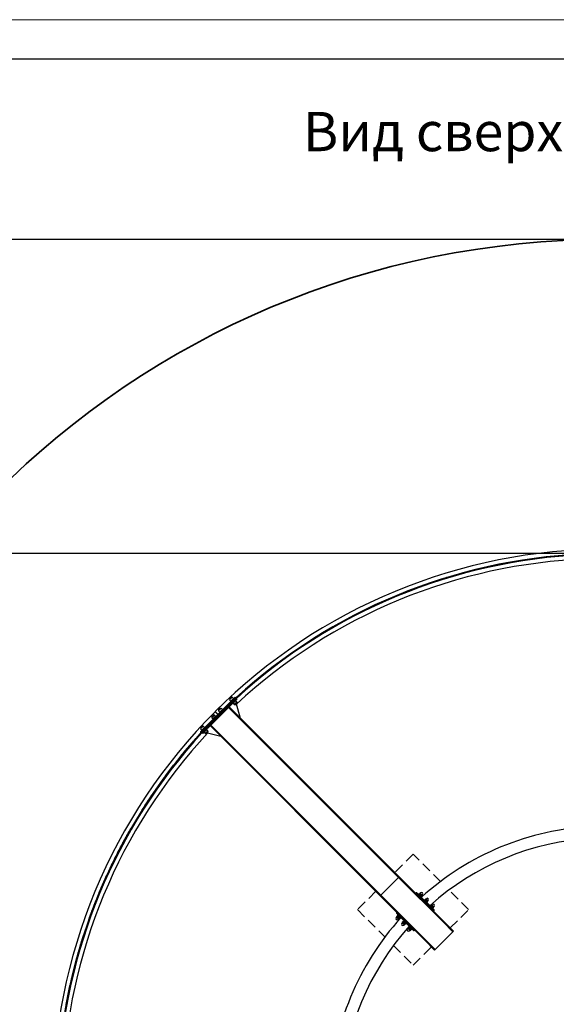
# Model space of a CAD drawing. Units: millimetres. Extents: x 0 to 21000, y 0 to 14850.
# Drawn here: x 7266 to 10682, y 8582 to 14850 of the extents above; entities that cross this region are included whole.
import ezdxf

# ---------------------------------------------------------------- set-up
doc = ezdxf.new("R2010")
doc.units = ezdxf.units.MM
doc.header["$LTSCALE"] = 50
doc.linetypes.add('CENTERX2', pattern=[20.32, 12.7, -2.54, 2.54, -2.54])
doc.linetypes.add('HIDDEN', pattern=[1.905, 1.27, -0.635])
doc.layers.add('ОСЕВЫЕ', color=7, linetype='Continuous')
doc.styles.add('SLDTEXTSTYLE0', font='TXT', dxfattribs={"width": 0.7, "bigfont": 'bigfont'})
doc.styles.add('SLDTEXTSTYLE1', font='TXT', dxfattribs={"width": 0.7})
doc.dimstyles.new('SLDDIMSTYLE0', dxfattribs={"dimtxt": 250, "dimasz": 175, "dimexe": 0, "dimexo": 0.0625, "dimgap": 62.5, "dimtad": 2, "dimdec": 0, "dimrnd": 1e-09, "dimzin": 12, "dimdsep": 46, "dimtxsty": 'SLDTEXTSTYLE1', "dimsah": 1, "dimcen": 0.09, "dimadec": 0, "dimazin": 3, "dimtfac": 1, "dimtofl": 0, "dimtmove": 0, "dimatfit": 3, "dimfxl": 0, "dimfrac": 2, "dimtolj": 1, "dimtzin": 12, "dimarcsym": 0})

# ---------------------------------------------------------------- blocks, each defined once
blk = doc.blocks.new('_D')
at = {"layer": 'ОСЕВЫЕ', "color": 1}
for p, q in [((11006.5, 11451.2), (4435, 11451.2)), ((4510, 4451.2), (4510, 11451.2)), ((11006.5, 4451.2), (4435, 4451.2))]:
    blk.add_line(p, q, dxfattribs=at)
for points in [[(4510, 11451.2), (4485, 11276.2), (4535, 11276.2)], [(4510, 4451.2), (4535, 4626.2), (4485, 4626.2)]]:
    blk.add_solid(points, dxfattribs=at)
at = {"layer": 'ОСЕВЫЕ', "color": 1, "char_height": 250, "attachment_point": 1, "rotation": 90, "style": 'SLDTEXTSTYLE1'}
for s, insert in [('7000', (4187.7, 7953.9)), ('%%c', (4187.7, 7591.4))]:
    blk.add_mtext(s, dxfattribs=dict(at, insert=insert))
blk = doc.blocks.new('_D_1')
at = {"layer": 'ОСЕВЫЕ', "color": 1}
for p, q in [((11006.5, 13451.2), (4035, 13451.2)), ((4110, 2451.2), (4110, 13451.2)), ((11006.5, 2451.2), (4035, 2451.2))]:
    blk.add_line(p, q, dxfattribs=at)
for points in [[(4110, 13451.2), (4085, 13276.2), (4135, 13276.2)], [(4110, 2451.2), (4135, 2626.2), (4085, 2626.2)]]:
    blk.add_solid(points, dxfattribs=at)
at = {"layer": 'ОСЕВЫЕ', "color": 1, "char_height": 250, "attachment_point": 1, "rotation": 90, "style": 'SLDTEXTSTYLE1'}
for s, insert in [('11000', (3787.7, 7927.4)), ('%%c', (3787.7, 7564.8))]:
    blk.add_mtext(s, dxfattribs=dict(at, insert=insert))

msp = doc.modelspace()

# ---------------------------------------------------------------- linework, layer by layer
at = {"color": 7, "linetype": 'Continuous', "lineweight": 18}
msp.add_line((0.1, 14850), (21000, 14850), dxfattribs=at)
at = {"color": 7, "linetype": 'Continuous', "lineweight": 25}
for p, q in [((1000, 14600), (20750, 14600)), ((8619.6, 10537.4), (8606.9, 10524.7)), ((8619.6, 10537.4), (8616.5, 10536.6)), ((8627.4, 10529.6), (8619.6, 10537.4)), ((8623.9, 10523.3), (8638, 10537.4)), ((8631, 10523.3), (8645.1, 10537.4)), ((8648.6, 10533.9), (8634.5, 10519.7)), ((8638, 10537.4), (8641.6, 10533.9)), ((8645.1, 10537.4), (8648.6, 10533.9)), ((8645.1, 10530.4), (8649.3, 10526.1)), ((8432.3, 10331.7), (8623.9, 10523.3)), ((8435.8, 10328.1), (8627.4, 10519.7)), ((8591.4, 10476.6), (8478.9, 10364.2)), ((8596.3, 10472.4), (8483.2, 10359.2)), ((8596.3, 10472.4), (8483.2, 10359.2)), ((8595.6, 10472.4), (8483.2, 10359.9)), ((8631, 10523.3), (8546.1, 10438.4)), ((8591.7, 10477), (8549.6, 10434.9)), ((8591.4, 10476.6), (8595.6, 10472.4)), ((8595.3, 10480.5), (8591.7, 10477)), ((8591.7, 10477), (9678.7, 9390)), ((8634.5, 10519.7), (8595.3, 10480.5)), ((8595.3, 10480.5), (9682.2, 9393.6)), ((8631, 10516.2), (8595.6, 10480.9)), ((8595.6, 10480.9), (8599.8, 10476.6)), ((8596, 10472.7), (8595.6, 10472.4)), ((9678.4, 9390.2), (8596.3, 10472.4)), ((8599.8, 10476.6), (8599.5, 10476.3)), ((8635.2, 10512), (8599.8, 10476.6)), ((8600.9, 10477.7), (8600.9, 10474.8)), ((8606.9, 10524.7), (8602.7, 10520.5)), ((8603.5, 10523.6), (8602.7, 10520.5)), ((8602.7, 10520.5), (8610.5, 10512.7)), ((8614.7, 10516.9), (8610.5, 10512.7)), ((8611.9, 10514.1), (8613.3, 10512.7)), ((8627.4, 10529.6), (8614.7, 10516.9)), ((8624.6, 10498.5), (8641.6, 10515.5)), ((8624.6, 10501.4), (8626, 10499.9)), ((8624.6, 10498.5), (8632.4, 10490.8)), ((8627.4, 10526.8), (8626, 10528.2)), ((8632.4, 10490.8), (8649.3, 10507.7)), ((8632.4, 10490.8), (8635.5, 10491.6)), ((8649.3, 10526.1), (8635.2, 10512)), ((8640.2, 10514.1), (8638.7, 10515.5)), ((8640.9, 10514.9), (8640.8, 10515.4)), ((8649.3, 10507.7), (8641.6, 10515.5)), ((8669.2, 10409.2), (8646.6, 10493.7)), ((8648.5, 10504.6), (8649.3, 10507.7)), ((8432.6, 10324.9), (8517.5, 10409.8)), ((8436.2, 10321.4), (8521, 10406.3)), ((8493.1, 10410.9), (8488.8, 10406.6)), ((8489.7, 10409.8), (8488.8, 10406.6)), ((8488.8, 10406.6), (8496.6, 10398.8)), ((8505.8, 10423.6), (8493.1, 10410.9)), ((8513.6, 10415.8), (8500.9, 10403.1)), ((8505.8, 10423.6), (8502.6, 10422.7)), ((8513.6, 10415.8), (8505.8, 10423.6)), ((8513.6, 10413), (8512.2, 10414.4)), ((8513.4, 10442.9), (8512.7, 10442.2)), ((8535.1, 10420.4), (8521, 10406.3)), ((8531.6, 10423.9), (8535.1, 10420.4)), ((8536.2, 10454), (8532, 10449.7)), ((8532.8, 10452.9), (8532, 10449.7)), ((8532, 10449.7), (8539.7, 10442)), ((8535.5, 10420.8), (8532, 10424.3)), ((8548.9, 10466.7), (8536.2, 10454)), ((8539.4, 10415.4), (8539, 10415.8)), ((8544, 10446.2), (8539.7, 10442)), ((8539.7, 10416.5), (8540.1, 10416.2)), ((8541.2, 10443.4), (8542.6, 10442)), ((8556.7, 10458.9), (8544, 10446.2)), ((8548.9, 10466.7), (8545.8, 10465.9)), ((8556.7, 10458.9), (8548.9, 10466.7)), ((8555, 10431.8), (8555.4, 10431.4)), ((8556.7, 10456.1), (8555.3, 10457.5)), ((8561, 10437.7), (8561.3, 10437.4)), ((8566.9, 10443.7), (8567.3, 10443.3)), ((8435.1, 10352.9), (8422.4, 10340.1)), ((8442.9, 10345.1), (8430.1, 10332.4)), ((8435.1, 10352.9), (8431.9, 10352)), ((8442.9, 10345.1), (8435.1, 10352.9)), ((8474.7, 10359.9), (8439.3, 10324.6)), ((8442.9, 10342.3), (8441.5, 10343.7)), ((8478.9, 10355.7), (8443.6, 10320.3)), ((8475, 10360.3), (8474.7, 10359.9)), ((8474.7, 10359.9), (8478.9, 10355.7)), ((8478.6, 10363.8), (8475, 10360.3)), ((8475, 10360.3), (9562, 9273.4)), ((8480.7, 10354.6), (8477.9, 10354.6)), ((8478.9, 10364.2), (8478.6, 10363.8)), ((8478.6, 10363.8), (9565.5, 9276.9)), ((8478.9, 10364.2), (8483.2, 10359.9)), ((8478.9, 10355.7), (8479.3, 10356.1)), ((8482.8, 10359.6), (8483.2, 10359.9)), ((8483.2, 10359.2), (9565.3, 9277.1)), ((8500.9, 10403.1), (8496.6, 10398.8)), ((8498, 10400.2), (8499.4, 10398.8)), ((8510, 10395.3), (8510, 10395.3)), ((8511.9, 10388.6), (8512.2, 10388.3)), ((8517.1, 10402.4), (8517.1, 10402.4)), ((8517.8, 10394.6), (8518.2, 10394.2)), ((8523.8, 10400.5), (8524.1, 10400.2)), ((8422.4, 10340.1), (8418.1, 10335.9)), ((8419, 10339.1), (8418.1, 10335.9)), ((8418.1, 10335.9), (8425.9, 10328.1)), ((8418.1, 10317.5), (8432.3, 10331.7)), ((8421.7, 10314), (8418.1, 10317.5)), ((8418.5, 10310.8), (8432.6, 10324.9)), ((8422, 10307.3), (8418.5, 10310.8)), ((8436.2, 10321.4), (8422, 10307.3)), ((8425.2, 10310.4), (8439.3, 10324.6)), ((8429.4, 10306.2), (8425.2, 10310.4)), ((8430.1, 10332.4), (8425.9, 10328.1)), ((8427.3, 10329.5), (8428.7, 10328.1)), ((8443.6, 10320.3), (8429.4, 10306.2)), ((8439.3, 10324.6), (8439.3, 10324.6)), ((8440, 10314), (8457, 10331)), ((8440, 10316.8), (8441.5, 10315.4)), ((8440, 10314), (8447.8, 10306.2)), ((8440.7, 10314.6), (8440.1, 10314.8)), ((8446.4, 10331.7), (8446.4, 10331.7)), ((8447.8, 10306.2), (8464.8, 10323.2)), ((8447.8, 10306.2), (8451, 10307.1)), ((8455.6, 10329.5), (8454.2, 10331)), ((8464.8, 10323.2), (8457, 10331)), ((8546.4, 10286.3), (8461.9, 10309)), ((8463.9, 10320), (8464.8, 10323.2)), ((9565.3, 9277.1), (9678.4, 9390.2)), ((9678.7, 9390), (9565.5, 9276.9)), ((9682.2, 9393.6), (9678.7, 9390)), ((9682.2, 9393.5), (9678.7, 9390)), ((9963.7, 9104.9), (9678.7, 9390)), ((9678.7, 9390), (9678.7, 9390)), ((9682.2, 9393.6), (9682.2, 9393.5)), ((9682.2, 9393.5), (9967.3, 9108.5)), ((9565.5, 9276.9), (9562, 9273.4)), ((9565.5, 9276.9), (9562, 9273.3)), ((9565.5, 9276.9), (9850.6, 8991.8)), ((9565.5, 9276.9), (9565.5, 9276.9)), ((9791.3, 9291.6), (9789.2, 9289.5)), ((9789.2, 9289.5), (9902.3, 9176.3)), ((9795.5, 9291.6), (9791.3, 9291.6)), ((9904.4, 9178.4), (9791.3, 9291.6)), ((9795.5, 9291.6), (9904.4, 9182.7)), ((9806.5, 9284.1), (9804.8, 9282.4)), ((9823.5, 9267.1), (9806.5, 9284.1)), ((9808.9, 9282.9), (9809.3, 9281.4)), ((9814.4, 9288.5), (9809.3, 9283.3)), ((9809.9, 9282.7), (9809.3, 9283.3)), ((9809.9, 9282.7), (9815, 9287.9)), ((9815, 9287.9), (9814.4, 9288.5)), ((9815.9, 9288.6), (9814.8, 9288.9)), ((9820.5, 9282.4), (9815.4, 9277.2)), ((9816.6, 9276), (9815.4, 9277.2)), ((9818.5, 9291.2), (9815.9, 9288.6)), ((9828, 9276.6), (9815.9, 9288.6)), ((9816.6, 9276), (9821.8, 9281.1)), ((9821.8, 9281.1), (9820.5, 9282.4)), ((9828, 9276.6), (9830.6, 9279.2)), ((9828.3, 9275.5), (9828, 9276.6)), ((9562, 9273.4), (9562, 9273.3)), ((9562, 9273.3), (9847.1, 8988.3)), ((9804.8, 9273.9), (9803.3, 9272.4)), ((9811.8, 9263.9), (9813.2, 9265.4)), ((9820.7, 9269.9), (9822.3, 9269.5)), ((9821.7, 9265.4), (9823.5, 9267.1)), ((9827.2, 9275.7), (9822.1, 9270.5)), ((9822.7, 9269.9), (9822.1, 9270.5)), ((9822.7, 9269.9), (9827.9, 9275)), ((9827.9, 9275), (9827.2, 9275.7)), ((9841.5, 9237.1), (9840.1, 9235.7)), ((9843.3, 9247.4), (9841.5, 9245.6)), ((9860.2, 9230.4), (9843.3, 9247.4)), ((9845.6, 9246.2), (9846, 9244.6)), ((9851.2, 9251.7), (9846, 9246.6)), ((9846.6, 9246), (9846, 9246.6)), ((9846.6, 9246), (9851.8, 9251.1)), ((9848.6, 9227.2), (9850, 9228.6)), ((9851.8, 9251.1), (9851.2, 9251.7)), ((9852.7, 9251.8), (9851.6, 9252.1)), ((9857.3, 9245.6), (9852.1, 9240.5)), ((9853.4, 9239.3), (9852.1, 9240.5)), ((9855.3, 9254.4), (9852.7, 9251.8)), ((9864.7, 9239.8), (9852.7, 9251.8)), ((9853.4, 9239.3), (9858.5, 9244.4)), ((9858.5, 9244.4), (9857.3, 9245.6)), ((9857.5, 9233.2), (9859, 9232.7)), ((9858.5, 9228.6), (9860.2, 9230.4)), ((9864, 9238.9), (9858.8, 9233.8)), ((9859.5, 9233.2), (9858.8, 9233.8)), ((9859.5, 9233.2), (9864.6, 9238.3)), ((9864.6, 9238.3), (9864, 9238.9)), ((9864.7, 9239.8), (9867.3, 9242.4)), ((9865, 9238.7), (9864.7, 9239.8)), ((9887.9, 9215), (9882.8, 9209.8)), ((9883.4, 9209.2), (9888.5, 9214.4)), ((9888.5, 9214.4), (9887.9, 9215)), ((9889.4, 9215.1), (9888.3, 9215.4)), ((9892, 9217.7), (9889.4, 9215.1)), ((9901.4, 9203.1), (9889.4, 9215.1)), ((9666.8, 9167.8), (9664.7, 9165.7)), ((9664.7, 9165.7), (9664.7, 9161.4)), ((9664.7, 9165.7), (9777.9, 9052.5)), ((9773.6, 9052.5), (9664.7, 9161.4)), ((9780, 9054.6), (9666.8, 9167.8)), ((9683.1, 9152.2), (9682.8, 9151.9)), ((9878.2, 9200.4), (9876.8, 9198.9)), ((9880, 9210.6), (9878.2, 9208.9)), ((9897, 9193.7), (9880, 9210.6)), ((9882.3, 9209.4), (9882.8, 9207.9)), ((9883.4, 9209.2), (9882.8, 9209.8)), ((9885.3, 9190.5), (9886.7, 9191.9)), ((9894, 9208.9), (9888.9, 9203.8)), ((9890.1, 9202.5), (9888.9, 9203.8)), ((9890.1, 9202.5), (9895.2, 9207.7)), ((9895.2, 9207.7), (9894, 9208.9)), ((9894.2, 9196.4), (9895.8, 9196)), ((9895.2, 9191.9), (9897, 9193.7)), ((9900.7, 9202.2), (9895.6, 9197)), ((9896.2, 9196.4), (9895.6, 9197)), ((9896.2, 9196.4), (9901.3, 9201.6)), ((9901.3, 9201.6), (9900.7, 9202.2)), ((9901.4, 9203.1), (9904.1, 9205.7)), ((9901.7, 9202), (9901.4, 9203.1)), ((9902.3, 9176.3), (9904.4, 9178.4)), ((9904.4, 9178.4), (9904.4, 9182.7)), ((9664.9, 9137.5), (9662.3, 9134.9)), ((9664.6, 9138.6), (9664.9, 9137.5)), ((9664.9, 9137.5), (9676.9, 9125.5)), ((9670.1, 9144.2), (9665, 9139)), ((9665, 9139), (9665.6, 9138.4)), ((9665.6, 9138.4), (9670.8, 9143.6)), ((9671.1, 9148.7), (9669.3, 9146.9)), ((9686.3, 9130), (9669.3, 9146.9)), ((9670.1, 9144.2), (9670.8, 9143.6)), ((9672.1, 9144.2), (9670.5, 9144.6)), ((9688.1, 9131.7), (9671.1, 9148.7)), ((9676.2, 9138.1), (9671.1, 9132.9)), ((9671.1, 9132.9), (9672.3, 9131.7)), ((9672.3, 9131.7), (9677.5, 9136.9)), ((9674.3, 9122.9), (9676.9, 9125.5)), ((9678.5, 9147.6), (9675.4, 9144.5)), ((9676.2, 9138.1), (9677.5, 9136.9)), ((9676.9, 9125.5), (9678, 9125.2)), ((9682.9, 9131.4), (9677.8, 9126.2)), ((9677.8, 9126.2), (9678.4, 9125.6)), ((9678.4, 9125.6), (9683.6, 9130.8)), ((9682.9, 9131.4), (9683.6, 9130.8)), ((9684, 9131.2), (9683.6, 9132.7)), ((9683.8, 9136), (9687, 9139.1)), ((9686.3, 9130), (9688.1, 9131.7)), ((9691.2, 9143.4), (9691.6, 9143.7)), ((9701.6, 9100.8), (9699, 9098.2)), ((9701.3, 9101.9), (9701.6, 9100.8)), ((9701.6, 9100.8), (9713.6, 9088.8)), ((9706.9, 9107.5), (9701.7, 9102.3)), ((9701.7, 9102.3), (9702.3, 9101.7)), ((9702.3, 9101.7), (9707.5, 9106.8)), ((9707.9, 9112), (9706.1, 9110.2)), ((9723.1, 9093.2), (9706.1, 9110.2)), ((9706.9, 9107.5), (9707.5, 9106.8)), ((9708.8, 9107.4), (9707.3, 9107.9)), ((9713, 9101.4), (9707.8, 9096.2)), ((9707.8, 9096.2), (9709.1, 9095)), ((9724.8, 9095), (9707.9, 9112)), ((9709.1, 9095), (9714.2, 9100.1)), ((9711, 9086.2), (9713.6, 9088.8)), ((9715.3, 9110.9), (9712.1, 9107.7)), ((9713, 9101.4), (9714.2, 9100.1)), ((9713.6, 9088.8), (9714.8, 9088.5)), ((9719.7, 9094.6), (9714.5, 9089.5)), ((9714.5, 9089.5), (9715.2, 9088.9)), ((9715.2, 9088.9), (9720.3, 9094)), ((9719.9, 9115.5), (9719.5, 9115.1)), ((9719.7, 9094.6), (9720.3, 9094)), ((9720.7, 9094.4), (9720.3, 9096)), ((9720.6, 9099.2), (9723.7, 9102.4)), ((9723.1, 9093.2), (9724.8, 9095)), ((9728, 9106.6), (9728.3, 9107)), ((10024.3, 9044.4), (9963.7, 9104.9)), ((9967.3, 9108.5), (10027.8, 9047.9)), ((9738.4, 9064), (9735.8, 9061.4)), ((9738.1, 9065.2), (9738.4, 9064)), ((9738.4, 9064), (9750.4, 9052)), ((9743.6, 9070.7), (9738.5, 9065.6)), ((9738.5, 9065.6), (9739.1, 9064.9)), ((9739.1, 9064.9), (9744.2, 9070.1)), ((9744.6, 9075.2), (9742.8, 9073.5)), ((9759.8, 9056.5), (9742.8, 9073.5)), ((9743.6, 9070.7), (9744.2, 9070.1)), ((9745.6, 9070.7), (9744, 9071.1)), ((9761.6, 9058.3), (9744.6, 9075.2)), ((9749.7, 9064.6), (9744.6, 9059.5)), ((9744.6, 9059.5), (9745.8, 9058.2)), ((9745.8, 9058.2), (9751, 9063.4)), ((9747.8, 9049.4), (9750.4, 9052)), ((9752, 9074.1), (9748.8, 9071)), ((9749.7, 9064.6), (9751, 9063.4)), ((9750.4, 9052), (9751.5, 9051.7)), ((9756.4, 9057.9), (9751.3, 9052.7)), ((9751.3, 9052.7), (9751.9, 9052.1)), ((9751.9, 9052.1), (9757.1, 9057.3)), ((9756.6, 9078.7), (9756.2, 9078.4)), ((9756.4, 9057.9), (9757.1, 9057.3)), ((9757.5, 9057.7), (9757, 9059.2)), ((9757.3, 9062.5), (9760.5, 9065.7)), ((9759.8, 9056.5), (9761.6, 9058.3)), ((9764.7, 9069.9), (9765.1, 9070.3)), ((9773.6, 9052.5), (9777.9, 9052.5)), ((9777.9, 9052.5), (9780, 9054.6)), ((9911.1, 8931.3), (10024.3, 9044.4)), ((10024.3, 9044.4), (10027.8, 9047.9)), ((9847.1, 8988.3), (9907.6, 8927.7)), ((9850.6, 8991.8), (9911.1, 8931.3)), ((9907.6, 8927.7), (9911.1, 8931.3))]:
    msp.add_line(p, q, dxfattribs=at)
at = {"color": 7, "linetype": 'HIDDEN', "lineweight": 18}
for p, q in [((9770.7, 9538.4), (9654.1, 9421.7)), ((9945.1, 9364), (9770.7, 9538.4)), ((9533.9, 9301.5), (9417.2, 9184.8)), ((10124.3, 9184.8), (9999.4, 9309.7)), ((9417.2, 9184.8), (9591.3, 9010.7)), ((10007.6, 9068.1), (10124.3, 9184.8)), ((9645.6, 8956.4), (9770.7, 8831.2)), ((9770.7, 8831.2), (9887.4, 8947.9))]:
    msp.add_line(p, q, dxfattribs=at)
at = {"color": 7, "linetype": 'Continuous', "lineweight": 25}
for centre, radius, start, end in [((11006.5, 7949.1), 3530, 90.00815, 134.99187), ((11006.5, 7949.1), 3497.5, 92.54823, 132.45177), ((11006.5, 7949.1), 3502.5, 92.61828, 132.37353), ((11006.5, 7949.1), 3470, 92.15284, 132.84716), ((8612.3, 10527.8), 9.6, 66.32634, 203.67366), ((8616.3, 10537.1), 0.5, 246.32634, 285), ((8603, 10523.8), 0.5, 345, 23.67366), ((8635.7, 10491.1), 0.5, 66.32634, 105), ((8639.7, 10500.4), 9.6, 246.32634, 23.67366), ((8639.8, 10515.2), 1, 15, 135), ((8649, 10504.4), 0.5, 165, 203.67366), ((11006.5, 7949.1), 3530, 135.00815, 179.99188), ((8498.4, 10414), 9.6, 66.32634, 203.67366), ((8489.2, 10409.9), 0.5, 345, 23.67366), ((8502.5, 10423.2), 0.5, 246.32634, 285), ((8541.6, 10457.1), 9.6, 66.32634, 203.67366), ((8532.3, 10453), 0.5, 345, 23.67366), ((8545.6, 10466.3), 0.5, 246.32634, 285), ((8668.3, 10408.9), 1, 225, 15), ((8427.7, 10343.3), 9.6, 66.32634, 203.67366), ((8431.8, 10352.5), 0.5, 246.32634, 285), ((11006.5, 7949.1), 3502.5, 137.61828, 177.37353), ((11006.5, 7949.1), 3497.5, 137.54823, 177.45177), ((11006.5, 7949.1), 3470, 137.15284, 177.84716), ((8418.5, 10339.2), 0.5, 345, 23.67366), ((8440.4, 10315.7), 1, 135, 255), ((8451.1, 10306.6), 0.5, 66.32634, 105), ((8455.2, 10315.8), 9.6, 246.32634, 23.67366), ((8464.4, 10319.9), 0.5, 165, 203.67366), ((8546.7, 10287.3), 1, 255, 45), ((11006.5, 7951.2), 1767, 92.96819, 132.03181), ((11006.5, 7951.2), 1691, 93.10172, 131.89828), ((9824.6, 9285.2), 8.5, 45, 135), ((9824.6, 9285.2), 8.5, 315, 45), ((9861.3, 9248.4), 8.5, 45, 135), ((9861.3, 9248.4), 8.5, 315, 45), ((9898, 9211.7), 8.5, 45, 135), ((9898, 9211.7), 8.5, 315, 45), ((11005, 7950.6), 1767, 137.96819, 177.03181), ((9668.3, 9128.9), 8.5, 135, 225), ((9668.3, 9128.9), 8.5, 225, 315), ((9705, 9092.2), 8.5, 135, 225), ((11005, 7950.6), 1691, 138.10172, 176.89828), ((9705, 9092.2), 8.5, 225, 315), ((9741.8, 9055.4), 8.5, 135, 225), ((9741.8, 9055.4), 8.5, 225, 315)]:
    msp.add_arc(centre, radius, start, end, dxfattribs=at)
for points, knots in [([(8527.7, 10427.1), (8527.4, 10427.4), (8525.9, 10429), (8523.3, 10431.5), (8520.1, 10434.8), (8517.2, 10437.6), (8514.7, 10440.1), (8512.7, 10442.1), (8511.2, 10443.7), (8510.3, 10444.5), (8510, 10444.9), (8510.1, 10444.8), (8510.1, 10444.8)], [0, 0, 0, 0, 0.032524, 0.154445, 0.27293, 0.394851, 0.513336, 0.635257, 0.753742, 0.875663, 0.994148, 1, 1, 1, 1]), ([(8510.8, 10445.4), (8510.8, 10445.4), (8510.7, 10445.5), (8511.3, 10445), (8512.3, 10443.9), (8514, 10442.2), (8516.2, 10440), (8518.9, 10437.4), (8521.9, 10434.4), (8525.1, 10431.2), (8527.3, 10428.9), (8528.4, 10427.8)], [0, 0, 0, 0, 0.0473631, 0.1658629, 0.2877991, 0.4062988, 0.528235, 0.6467348, 0.768671, 0.8871707, 1, 1, 1, 1]), ([(9809.3, 9283.3), (9809.1, 9283.2), (9808.9, 9282.9), (9808.9, 9283), (9808.9, 9283)], [0, 0, 0, 0, 0.648017, 1, 1, 1, 1]), ([(9815.4, 9277.2), (9814.7, 9277.7), (9813.3, 9278.5), (9811.4, 9280.4), (9810.4, 9281.9), (9809.9, 9282.7)], [0, 0, 0, 0, 0.312188, 0.631817, 1, 1, 1, 1]), ([(9814.8, 9288.8), (9814.8, 9288.9), (9814.8, 9288.9), (9814.6, 9288.6), (9814.4, 9288.5)], [0, 0, 0, 0, 0.34738, 1, 1, 1, 1]), ([(9815, 9287.9), (9815.7, 9287.4), (9817.2, 9286.6), (9819.1, 9284.7), (9820, 9283.2), (9820.5, 9282.4)], [0, 0, 0, 0, 0.312188, 0.631817, 1, 1, 1, 1]), ([(9821.8, 9281.1), (9822.5, 9280.7), (9823.9, 9279.8), (9825.8, 9278), (9826.7, 9276.5), (9827.2, 9275.7)], [0, 0, 0, 0, 0.312188, 0.631817, 1, 1, 1, 1]), ([(9822.1, 9270.5), (9821.4, 9270.9), (9820, 9271.8), (9818.1, 9273.6), (9817.1, 9275.2), (9816.6, 9276)], [0, 0, 0, 0, 0.312188, 0.631817, 1, 1, 1, 1]), ([(9822.3, 9269.5), (9822.3, 9269.5), (9822.3, 9269.5), (9822.6, 9269.7), (9822.7, 9269.9)], [0, 0, 0, 0, 0.351954, 1, 1, 1, 1]), ([(9827.9, 9275), (9828, 9275.2), (9828.2, 9275.4), (9828.2, 9275.4), (9828.2, 9275.4)], [0, 0, 0, 0, 0.65259, 1, 1, 1, 1]), ([(9846, 9246.6), (9845.9, 9246.4), (9845.6, 9246.2), (9845.6, 9246.2), (9845.6, 9246.2)], [0, 0, 0, 0, 0.648017, 1, 1, 1, 1]), ([(9852.1, 9240.5), (9851.4, 9240.9), (9850, 9241.8), (9848.1, 9243.6), (9847.1, 9245.1), (9846.6, 9246)], [0, 0, 0, 0, 0.312188, 0.631817, 1, 1, 1, 1]), ([(9851.5, 9252.1), (9851.5, 9252.1), (9851.6, 9252.1), (9851.3, 9251.9), (9851.2, 9251.7)], [0, 0, 0, 0, 0.34738, 1, 1, 1, 1]), ([(9851.8, 9251.1), (9852.5, 9250.7), (9853.9, 9249.8), (9855.8, 9248), (9856.7, 9246.5), (9857.3, 9245.6)], [0, 0, 0, 0, 0.312188, 0.631817, 1, 1, 1, 1]), ([(9858.8, 9233.8), (9858.1, 9234.2), (9856.7, 9235.1), (9854.8, 9236.9), (9853.9, 9238.4), (9853.4, 9239.3)], [0, 0, 0, 0, 0.312188, 0.631817, 1, 1, 1, 1]), ([(9858.5, 9244.4), (9859.2, 9244), (9860.6, 9243.1), (9862.5, 9241.3), (9863.5, 9239.7), (9864, 9238.9)], [0, 0, 0, 0, 0.312188, 0.631817, 1, 1, 1, 1]), ([(9859.1, 9232.8), (9859.1, 9232.8), (9859.1, 9232.8), (9859.3, 9233), (9859.5, 9233.2)], [0, 0, 0, 0, 0.351954, 1, 1, 1, 1]), ([(9864.6, 9238.3), (9864.8, 9238.5), (9865, 9238.7), (9865, 9238.7), (9865, 9238.7)], [0, 0, 0, 0, 0.65259, 1, 1, 1, 1]), ([(9888.3, 9215.4), (9888.3, 9215.4), (9888.3, 9215.4), (9888.1, 9215.2), (9887.9, 9215)], [0, 0, 0, 0, 0.34738, 1, 1, 1, 1]), ([(9888.5, 9214.4), (9889.2, 9213.9), (9890.6, 9213.1), (9892.5, 9211.3), (9893.5, 9209.7), (9894, 9208.9)], [0, 0, 0, 0, 0.312188, 0.631817, 1, 1, 1, 1]), ([(9882.8, 9209.8), (9882.6, 9209.7), (9882.4, 9209.5), (9882.4, 9209.5), (9882.4, 9209.5)], [0, 0, 0, 0, 0.648017, 1, 1, 1, 1]), ([(9888.9, 9203.8), (9888.2, 9204.2), (9886.7, 9205), (9884.8, 9206.9), (9883.9, 9208.4), (9883.4, 9209.2)], [0, 0, 0, 0, 0.312188, 0.631817, 1, 1, 1, 1]), ([(9895.6, 9197), (9894.9, 9197.5), (9893.5, 9198.3), (9891.6, 9200.1), (9890.6, 9201.7), (9890.1, 9202.5)], [0, 0, 0, 0, 0.312188, 0.631817, 1, 1, 1, 1]), ([(9895.2, 9207.7), (9895.9, 9207.2), (9897.4, 9206.4), (9899.3, 9204.5), (9900.2, 9203), (9900.7, 9202.2)], [0, 0, 0, 0, 0.312188, 0.631817, 1, 1, 1, 1]), ([(9895.8, 9196), (9895.8, 9196), (9895.8, 9196), (9896, 9196.3), (9896.2, 9196.4)], [0, 0, 0, 0, 0.351954, 1, 1, 1, 1]), ([(9901.3, 9201.6), (9901.5, 9201.7), (9901.7, 9202), (9901.7, 9201.9), (9901.7, 9201.9)], [0, 0, 0, 0, 0.65259, 1, 1, 1, 1]), ([(9665, 9139), (9664.8, 9138.9), (9664.6, 9138.7), (9664.6, 9138.7), (9664.6, 9138.7)], [0, 0, 0, 0, 0.65259, 1, 1, 1, 1]), ([(9671.1, 9132.9), (9670.4, 9133.4), (9669, 9134.2), (9667.1, 9136.1), (9666.1, 9137.6), (9665.6, 9138.4)], [0, 0, 0, 0, 0.312188, 0.631817, 1, 1, 1, 1]), ([(9670.5, 9144.6), (9670.5, 9144.6), (9670.5, 9144.6), (9670.3, 9144.3), (9670.1, 9144.2)], [0, 0, 0, 0, 0.351954, 1, 1, 1, 1]), ([(9670.8, 9143.6), (9671.5, 9143.1), (9672.9, 9142.3), (9674.8, 9140.5), (9675.7, 9138.9), (9676.2, 9138.1)], [0, 0, 0, 0, 0.312188, 0.631817, 1, 1, 1, 1]), ([(9677.8, 9126.2), (9677.1, 9126.7), (9675.7, 9127.5), (9673.8, 9129.3), (9672.8, 9130.9), (9672.3, 9131.7)], [0, 0, 0, 0, 0.312188, 0.631817, 1, 1, 1, 1]), ([(9677.5, 9136.9), (9678.2, 9136.4), (9679.6, 9135.6), (9681.5, 9133.7), (9682.4, 9132.2), (9682.9, 9131.4)], [0, 0, 0, 0, 0.312188, 0.631817, 1, 1, 1, 1]), ([(9678.1, 9125.2), (9678, 9125.2), (9678, 9125.2), (9678.3, 9125.5), (9678.4, 9125.6)], [0, 0, 0, 0, 0.34738, 1, 1, 1, 1]), ([(9683.6, 9130.8), (9683.7, 9130.9), (9684, 9131.1), (9683.9, 9131.1), (9683.9, 9131.1)], [0, 0, 0, 0, 0.648017, 1, 1, 1, 1]), ([(9701.7, 9102.3), (9701.6, 9102.1), (9701.3, 9101.9), (9701.4, 9101.9), (9701.4, 9101.9)], [0, 0, 0, 0, 0.65259, 1, 1, 1, 1]), ([(9707.8, 9096.2), (9707.1, 9096.6), (9705.7, 9097.5), (9703.8, 9099.3), (9702.9, 9100.9), (9702.3, 9101.7)], [0, 0, 0, 0, 0.312188, 0.631817, 1, 1, 1, 1]), ([(9707.2, 9107.8), (9707.2, 9107.8), (9707.3, 9107.8), (9707, 9107.6), (9706.9, 9107.5)], [0, 0, 0, 0, 0.351954, 1, 1, 1, 1]), ([(9707.5, 9106.8), (9708.2, 9106.4), (9709.6, 9105.5), (9711.5, 9103.7), (9712.5, 9102.2), (9713, 9101.4)], [0, 0, 0, 0, 0.312188, 0.631817, 1, 1, 1, 1]), ([(9714.5, 9089.5), (9713.8, 9089.9), (9712.4, 9090.8), (9710.5, 9092.6), (9709.6, 9094.1), (9709.1, 9095)], [0, 0, 0, 0, 0.312188, 0.631817, 1, 1, 1, 1]), ([(9714.2, 9100.1), (9714.9, 9099.7), (9716.3, 9098.8), (9718.2, 9097), (9719.2, 9095.5), (9719.7, 9094.6)], [0, 0, 0, 0, 0.312188, 0.631817, 1, 1, 1, 1]), ([(9714.8, 9088.5), (9714.8, 9088.5), (9714.8, 9088.5), (9715, 9088.7), (9715.2, 9088.9)], [0, 0, 0, 0, 0.34738, 1, 1, 1, 1]), ([(9720.3, 9094), (9720.5, 9094.2), (9720.7, 9094.4), (9720.7, 9094.4), (9720.7, 9094.4)], [0, 0, 0, 0, 0.648017, 1, 1, 1, 1]), ([(9738.5, 9065.6), (9738.3, 9065.4), (9738.1, 9065.2), (9738.1, 9065.2), (9738.1, 9065.2)], [0, 0, 0, 0, 0.65259, 1, 1, 1, 1]), ([(9744.6, 9059.5), (9743.9, 9059.9), (9742.5, 9060.8), (9740.6, 9062.6), (9739.6, 9064.1), (9739.1, 9064.9)], [0, 0, 0, 0, 0.312188, 0.631817, 1, 1, 1, 1]), ([(9744, 9071.1), (9744, 9071.1), (9744, 9071.1), (9743.8, 9070.9), (9743.6, 9070.7)], [0, 0, 0, 0, 0.351954, 1, 1, 1, 1]), ([(9744.2, 9070.1), (9744.9, 9069.7), (9746.4, 9068.8), (9748.3, 9067), (9749.2, 9065.4), (9749.7, 9064.6)], [0, 0, 0, 0, 0.312188, 0.631817, 1, 1, 1, 1]), ([(9751.3, 9052.7), (9750.6, 9053.2), (9749.2, 9054), (9747.3, 9055.9), (9746.3, 9057.4), (9745.8, 9058.2)], [0, 0, 0, 0, 0.312188, 0.631817, 1, 1, 1, 1]), ([(9751, 9063.4), (9751.7, 9062.9), (9753.1, 9062.1), (9755, 9060.3), (9755.9, 9058.7), (9756.4, 9057.9)], [0, 0, 0, 0, 0.312188, 0.631817, 1, 1, 1, 1]), ([(9751.5, 9051.8), (9751.5, 9051.8), (9751.5, 9051.7), (9751.8, 9052), (9751.9, 9052.1)], [0, 0, 0, 0, 0.34738, 1, 1, 1, 1]), ([(9757.1, 9057.3), (9757.2, 9057.4), (9757.4, 9057.7), (9757.4, 9057.6), (9757.4, 9057.6)], [0, 0, 0, 0, 0.648017, 1, 1, 1, 1])]:
    msp.add_open_spline(points, degree=3, knots=knots, dxfattribs=at)
at = {"layer": 'ОСЕВЫЕ', "color": 1, "lineweight": 35}
msp.add_circle((11006.5, 7951.2), 5500, dxfattribs=at)
at = {"layer": 'ОСЕВЫЕ', "color": 1, "linetype": 'CENTERX2'}
msp.add_circle((11006.5, 7951.2), 3500, dxfattribs=at)

# ---------------------------------------------------------------- texts
at = {"layer": 'ОСЕВЫЕ', "color": 1, "insert": (9070.2, 14262.9), "char_height": 250, "attachment_point": 1, "style": 'SLDTEXTSTYLE0'}
msp.add_mtext('Вид сверху и Зона безопасности', dxfattribs=at)

# ---------------------------------------------------------------- dimensions: what is measured, and where the dimension line sits
at = {"layer": 'ОСЕВЫЕ', "color": 1}
for base, p1, p2, picture, middle in [((3905.5, 13451.2), (11006.5, 2451.2), (11006.5, 13451.2), '_D_1', (3905.5, 8092.8)), ((4305.5, 11451.2), (11006.5, 4451.2), (11006.5, 11451.2), '_D', (4305.5, 8092.8))]:
    dim = msp.add_linear_dim(base=base, p1=p1, p2=p2, angle=90, text='%%c<>', dimstyle='SLDDIMSTYLE0', dxfattribs=at)
    dim.commit()
    dim.dimension.update_dxf_attribs({"geometry": picture, "text_midpoint": middle, "dimtype": 160})

doc.saveas('drawing.dxf')
